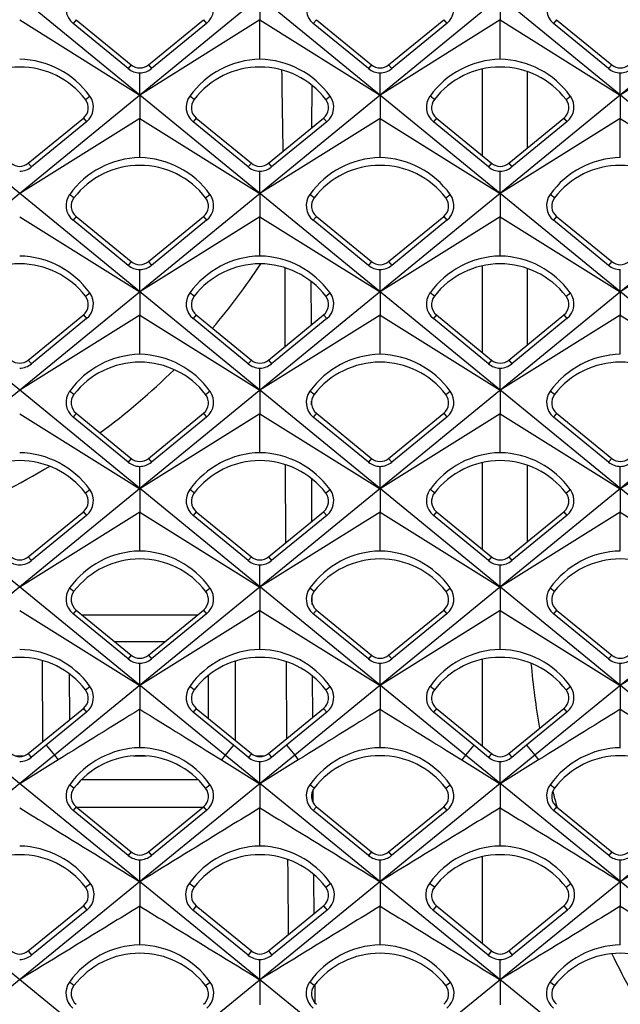
# Model space of a CAD drawing. Units: millimetres. Extents: x -96 to 50, y -25 to 47.
# Drawn here: x -19 to -12, y -12 to -1 of the extents above; entities that cross this region are included whole.
import ezdxf

# ---------------------------------------------------------------- set-up
doc = ezdxf.new("R2010")
doc.units = ezdxf.units.MM
doc.header["$LTSCALE"] = 16.335
doc.layers.get('0').update_dxf_attribs({"linetype": 'CONTINUOUS'})
for name, color, linetype in [('ASSI', 7, 'CONTINUOUS'), ('DRAFT', 7, 'CONTINUOUS'), ('RACCORDO', 7, 'CONTINUOUS'), ('SMUSSO', 7, 'CONTINUOUS')]:
    doc.layers.add(name, color=color, linetype=linetype)

msp = doc.modelspace()

# ---------------------------------------------------------------- linework, layer by layer
at = {"color": 7, "linetype": 'CONTINUOUS'}
for p, q in [((-8.365, -9.492), (-31.535, 9.492)), ((-5.705, -9.492), (-28.875, 9.492)), ((-3.045, 9.492), (-26.215, -9.492)), ((-3.045, -9.492), (-26.215, 9.492)), ((-0.385, 9.492), (-23.555, -9.492)), ((2.275, 9.492), (-20.895, -9.492)), ((4.935, 9.492), (-18.235, -9.492)), ((7.595, 9.492), (-15.575, -9.492)), ((10.255, 9.492), (-12.915, -9.492)), ((-11.025, -9.492), (-33.475, 8.903)), ((-13.685, -9.492), (-33.475, 6.723)), ((-16.345, -9.492), (-33.474, 4.543)), ((-15.96, -1.09), (-15.96, -1.345)), ((-13.3, -1.09), (-13.3, -1.345)), ((-18.62, -1.345), (-17.29, -2.18)), ((-17.419, -1.885), (-18.029, -1.385)), ((-17.995, -1.343), (-17.385, -1.843)), ((-15.96, -1.345), (-17.29, -2.18)), ((-17.195, -1.843), (-16.585, -1.343)), ((-16.551, -1.385), (-17.161, -1.885)), ((-15.96, -1.781), (-15.96, -1.345)), ((-15.96, -1.345), (-14.63, -2.18)), ((-14.759, -1.885), (-15.369, -1.385)), ((-15.335, -1.343), (-14.725, -1.843)), ((-13.3, -1.345), (-14.63, -2.18)), ((-14.535, -1.843), (-13.925, -1.343)), ((-13.891, -1.385), (-14.501, -1.885)), ((-13.3, -1.781), (-13.3, -1.345)), ((-13.3, -1.345), (-11.97, -2.18)), ((-12.099, -1.885), (-12.709, -1.385)), ((-12.675, -1.343), (-12.065, -1.843)), ((-10.64, -1.345), (-11.97, -2.18)), ((-17.29, -2.18), (-17.29, -1.932)), ((-14.63, -2.18), (-14.63, -1.932)), ((-11.97, -2.18), (-11.97, -1.932)), ((-17.29, -2.18), (-17.29, -2.436)), ((-14.63, -2.18), (-14.63, -2.436)), ((-11.97, -2.18), (-11.97, -2.436)), ((-17.29, -2.436), (-18.62, -3.269)), ((-18.525, -2.934), (-17.915, -2.434)), ((-17.881, -2.475), (-18.491, -2.975)), ((-17.29, -2.87), (-17.29, -2.436)), ((-17.29, -2.436), (-15.96, -3.269)), ((-16.089, -2.975), (-16.699, -2.475)), ((-16.665, -2.434), (-16.055, -2.934)), ((-14.63, -2.436), (-15.96, -3.269)), ((-15.865, -2.934), (-15.255, -2.434)), ((-15.221, -2.475), (-15.831, -2.975)), ((-14.63, -2.87), (-14.63, -2.436)), ((-14.63, -2.436), (-13.3, -3.269)), ((-13.429, -2.975), (-14.039, -2.475)), ((-14.005, -2.434), (-13.395, -2.934)), ((-11.97, -2.436), (-13.3, -3.269)), ((-13.205, -2.934), (-12.595, -2.434)), ((-12.561, -2.475), (-13.171, -2.975)), ((-11.97, -2.87), (-11.97, -2.436)), ((-11.97, -2.436), (-10.64, -3.269)), ((-15.96, -3.269), (-15.96, -3.023)), ((-13.3, -3.269), (-13.3, -3.023)), ((-15.96, -3.269), (-15.96, -3.526)), ((-13.3, -3.269), (-13.3, -3.526)), ((-18.62, -3.526), (-17.29, -4.359)), ((-17.419, -4.065), (-18.029, -3.565)), ((-17.995, -3.523), (-17.385, -4.023)), ((-15.96, -3.526), (-17.29, -4.359)), ((-17.195, -4.023), (-16.585, -3.523)), ((-16.551, -3.565), (-17.161, -4.065)), ((-15.96, -3.961), (-15.96, -3.526)), ((-15.96, -3.526), (-14.63, -4.359)), ((-14.759, -4.065), (-15.369, -3.565)), ((-15.335, -3.523), (-14.725, -4.023)), ((-13.3, -3.526), (-14.63, -4.359)), ((-14.535, -4.023), (-13.925, -3.523)), ((-13.891, -3.565), (-14.501, -4.065)), ((-13.3, -3.961), (-13.3, -3.526)), ((-13.3, -3.526), (-11.97, -4.359)), ((-12.099, -4.065), (-12.709, -3.565)), ((-12.675, -3.523), (-12.065, -4.023)), ((-10.64, -3.526), (-11.97, -4.359)), ((-17.29, -4.359), (-17.29, -4.112)), ((-14.63, -4.359), (-14.63, -4.112)), ((-11.97, -4.359), (-11.97, -4.112)), ((-17.29, -4.359), (-17.29, -4.617)), ((-14.63, -4.359), (-14.63, -4.617)), ((-11.97, -4.359), (-11.97, -4.617)), ((-17.29, -4.617), (-18.62, -5.449)), ((-18.525, -5.114), (-17.915, -4.614)), ((-17.881, -4.655), (-18.491, -5.155)), ((-17.29, -5.05), (-17.29, -4.617)), ((-17.29, -4.617), (-15.96, -5.449)), ((-16.089, -5.155), (-16.699, -4.655)), ((-16.665, -4.614), (-16.055, -5.114)), ((-14.63, -4.617), (-15.96, -5.449)), ((-15.865, -5.114), (-15.255, -4.614)), ((-15.221, -4.655), (-15.831, -5.155)), ((-14.63, -5.05), (-14.63, -4.617)), ((-14.63, -4.617), (-13.3, -5.449)), ((-13.429, -5.155), (-14.039, -4.655)), ((-14.005, -4.614), (-13.395, -5.114)), ((-11.97, -4.617), (-13.3, -5.449)), ((-13.205, -5.114), (-12.595, -4.614)), ((-12.561, -4.655), (-13.171, -5.155)), ((-11.97, -5.05), (-11.97, -4.617)), ((-11.97, -4.617), (-10.64, -5.449)), ((-15.96, -5.449), (-15.96, -5.203)), ((-13.3, -5.449), (-13.3, -5.203)), ((-15.96, -5.449), (-15.96, -5.708)), ((-13.3, -5.449), (-13.3, -5.708)), ((-18.62, -5.708), (-17.29, -6.539)), ((-17.419, -6.244), (-18.029, -5.745)), ((-17.995, -5.703), (-17.385, -6.203)), ((-15.96, -5.708), (-17.29, -6.539)), ((-17.195, -6.203), (-16.585, -5.703)), ((-16.551, -5.745), (-17.161, -6.244)), ((-15.96, -6.14), (-15.96, -5.708)), ((-15.96, -5.708), (-14.63, -6.539)), ((-14.759, -6.244), (-15.369, -5.745)), ((-15.335, -5.703), (-14.725, -6.203)), ((-13.3, -5.708), (-14.63, -6.539)), ((-14.535, -6.203), (-13.925, -5.703)), ((-13.891, -5.745), (-14.501, -6.244)), ((-13.3, -6.14), (-13.3, -5.708)), ((-13.3, -5.708), (-11.97, -6.539)), ((-12.099, -6.244), (-12.709, -5.745)), ((-12.675, -5.703), (-12.065, -6.203)), ((-10.64, -5.708), (-11.97, -6.539)), ((-17.29, -6.539), (-17.29, -6.292)), ((-14.63, -6.539), (-14.63, -6.292)), ((-11.97, -6.539), (-11.97, -6.292)), ((-17.29, -6.539), (-17.29, -6.798)), ((-14.63, -6.539), (-14.63, -6.798)), ((-11.97, -6.539), (-11.97, -6.798)), ((-17.29, -6.798), (-18.62, -7.628)), ((-18.525, -7.294), (-17.915, -6.794)), ((-17.881, -6.835), (-18.491, -7.335)), ((-17.29, -7.229), (-17.29, -6.798)), ((-17.29, -6.798), (-15.96, -7.628)), ((-16.089, -7.335), (-16.699, -6.835)), ((-16.665, -6.794), (-16.055, -7.294)), ((-14.63, -6.798), (-15.96, -7.628)), ((-15.865, -7.294), (-15.255, -6.794)), ((-15.221, -6.835), (-15.831, -7.335)), ((-14.63, -7.229), (-14.63, -6.798)), ((-14.63, -6.798), (-13.3, -7.628)), ((-13.429, -7.335), (-14.039, -6.835)), ((-14.005, -6.794), (-13.395, -7.294)), ((-11.97, -6.798), (-13.3, -7.628)), ((-13.205, -7.294), (-12.595, -6.794)), ((-12.561, -6.835), (-13.171, -7.335)), ((-11.97, -7.229), (-11.97, -6.798)), ((-11.97, -6.798), (-10.64, -7.628)), ((-15.96, -7.628), (-15.96, -7.382)), ((-13.3, -7.628), (-13.3, -7.382)), ((-15.96, -7.628), (-15.96, -7.889)), ((-13.3, -7.628), (-13.3, -7.889)), ((-18.62, -7.889), (-17.29, -8.718)), ((-17.419, -8.424), (-18.029, -7.925)), ((-17.995, -7.883), (-17.385, -8.383)), ((-15.96, -7.889), (-17.29, -8.718)), ((-17.195, -8.383), (-16.585, -7.883)), ((-16.551, -7.925), (-17.161, -8.424)), ((-15.96, -8.32), (-15.96, -7.889)), ((-15.96, -7.889), (-14.63, -8.718)), ((-14.759, -8.424), (-15.369, -7.925)), ((-15.335, -7.883), (-14.725, -8.383)), ((-13.3, -7.889), (-14.63, -8.718)), ((-14.535, -8.383), (-13.925, -7.883)), ((-13.891, -7.925), (-14.501, -8.424)), ((-13.3, -8.32), (-13.3, -7.889)), ((-13.3, -7.889), (-11.97, -8.718)), ((-12.099, -8.424), (-12.709, -7.925)), ((-12.675, -7.883), (-12.065, -8.383)), ((-10.64, -7.889), (-11.97, -8.718)), ((-17.29, -8.718), (-17.29, -8.471)), ((-14.63, -8.718), (-14.63, -8.471)), ((-11.97, -8.718), (-11.97, -8.471)), ((-17.29, -8.718), (-17.29, -8.982)), ((-14.63, -8.718), (-14.63, -8.982)), ((-11.97, -8.718), (-11.97, -8.982)), ((-18.525, -9.474), (-17.915, -8.974)), ((-17.881, -9.015), (-18.327, -9.38)), ((-17.29, -9.409), (-17.29, -8.982)), ((-16.253, -9.38), (-16.699, -9.015)), ((-16.665, -8.974), (-16.055, -9.474)), ((-15.865, -9.474), (-15.255, -8.974)), ((-15.221, -9.015), (-15.667, -9.38)), ((-14.63, -9.409), (-14.63, -8.982)), ((-13.593, -9.38), (-14.039, -9.015)), ((-14.005, -8.974), (-13.395, -9.474)), ((-13.205, -9.474), (-12.595, -8.974)), ((-12.561, -9.015), (-13.007, -9.38)), ((-11.97, -9.409), (-11.97, -8.982)), ((-18.327, -9.38), (-18.492, -9.515)), ((-16.088, -9.515), (-16.253, -9.38)), ((-15.667, -9.38), (-15.832, -9.515)), ((-13.428, -9.515), (-13.593, -9.38)), ((-13.007, -9.38), (-13.172, -9.515)), ((-18.235, -9.492), (-33.174, -21.688)), ((-15.575, -9.492), (-30.565, -21.731)), ((-12.915, -9.492), (-27.905, -21.731)), ((-10.255, -9.492), (-25.245, -21.731)), ((-6.675, -21.731), (-21.665, -9.492)), ((-4.015, -21.731), (-19.005, -9.492)), ((-18.195, -9.543), (-18.62, -9.807)), ((-16.385, -9.543), (-15.96, -9.807)), ((-1.355, -21.731), (-16.345, -9.492)), ((-15.535, -9.543), (-15.96, -9.807)), ((-15.96, -9.807), (-15.96, -9.562)), ((-13.725, -9.543), (-13.3, -9.807)), ((1.305, -21.731), (-13.685, -9.492)), ((-12.875, -9.543), (-13.3, -9.807)), ((-13.3, -9.807), (-13.3, -9.562)), ((-15.96, -9.807), (-15.96, -10.074)), ((-13.3, -9.807), (-13.3, -10.074)), ((-17.418, -10.603), (-18.029, -10.104)), ((-17.995, -10.063), (-17.385, -10.563)), ((-17.195, -10.563), (-16.585, -10.063)), ((-16.551, -10.104), (-17.162, -10.603)), ((-15.96, -10.497), (-15.96, -10.074)), ((-14.758, -10.603), (-15.369, -10.104)), ((-15.335, -10.063), (-14.725, -10.563)), ((-14.535, -10.563), (-13.925, -10.063)), ((-13.891, -10.104), (-14.502, -10.603)), ((-13.3, -10.497), (-13.3, -10.074)), ((-12.098, -10.603), (-12.709, -10.104)), ((-12.675, -10.063), (-12.065, -10.563)), ((-17.29, -10.893), (-17.29, -10.65)), ((-14.63, -10.893), (-14.63, -10.65)), ((-11.97, -10.893), (-11.97, -10.65)), ((-17.29, -10.893), (-17.29, -11.164)), ((-14.63, -10.893), (-14.63, -11.164)), ((-11.97, -10.893), (-11.97, -11.164)), ((-18.525, -11.66), (-17.915, -11.16)), ((-17.876, -11.207), (-18.488, -11.705)), ((-17.29, -11.592), (-17.29, -11.164)), ((-16.092, -11.705), (-16.704, -11.207)), ((-16.665, -11.16), (-16.055, -11.66)), ((-15.865, -11.66), (-15.255, -11.16)), ((-15.216, -11.207), (-15.828, -11.705)), ((-14.63, -11.592), (-14.63, -11.164)), ((-13.432, -11.705), (-14.044, -11.207)), ((-14.005, -11.16), (-13.395, -11.66)), ((-13.205, -11.66), (-12.595, -11.16)), ((-12.556, -11.207), (-13.168, -11.705)), ((-11.97, -11.592), (-11.97, -11.164)), ((-15.96, -11.978), (-15.96, -11.754)), ((-13.3, -11.978), (-13.3, -11.754)), ((-15.96, -11.978), (-15.96, -12.255)), ((-13.3, -11.978), (-13.3, -12.255))]:
    msp.add_line(p, q, dxfattribs=at)
at = {"color": 253, "linetype": 'CONTINUOUS'}
for p, q in [((-17.995, -1.343), (-18.029, -1.385)), ((-16.585, -1.343), (-16.551, -1.385)), ((-15.335, -1.343), (-15.369, -1.385)), ((-13.925, -1.343), (-13.891, -1.385)), ((-12.675, -1.343), (-12.709, -1.385)), ((-17.385, -1.843), (-17.419, -1.885)), ((-17.195, -1.843), (-17.161, -1.885)), ((-14.725, -1.843), (-14.759, -1.885)), ((-14.535, -1.843), (-14.501, -1.885)), ((-12.065, -1.843), (-12.099, -1.885)), ((-17.891, -2.226), (-17.843, -2.189)), ((-16.689, -2.226), (-16.737, -2.189)), ((-15.231, -2.226), (-15.183, -2.189)), ((-14.029, -2.226), (-14.077, -2.189)), ((-12.571, -2.226), (-12.523, -2.189)), ((-17.915, -2.434), (-17.881, -2.475)), ((-16.665, -2.434), (-16.699, -2.475)), ((-15.255, -2.434), (-15.221, -2.475)), ((-14.005, -2.434), (-14.039, -2.475)), ((-12.595, -2.434), (-12.561, -2.475)), ((-18.525, -2.934), (-18.491, -2.975)), ((-16.055, -2.934), (-16.089, -2.975)), ((-15.865, -2.934), (-15.831, -2.975)), ((-13.395, -2.934), (-13.429, -2.975)), ((-13.205, -2.934), (-13.171, -2.975)), ((-18.019, -3.316), (-18.067, -3.279)), ((-16.561, -3.316), (-16.513, -3.279)), ((-15.359, -3.316), (-15.407, -3.279)), ((-13.901, -3.316), (-13.853, -3.279)), ((-12.699, -3.316), (-12.747, -3.279)), ((-17.995, -3.523), (-18.029, -3.565)), ((-16.585, -3.523), (-16.551, -3.565)), ((-15.335, -3.523), (-15.369, -3.565)), ((-13.925, -3.523), (-13.891, -3.565)), ((-12.675, -3.523), (-12.709, -3.565)), ((-17.385, -4.023), (-17.419, -4.065)), ((-17.195, -4.023), (-17.161, -4.065)), ((-14.725, -4.023), (-14.759, -4.065)), ((-14.535, -4.023), (-14.501, -4.065)), ((-12.065, -4.023), (-12.099, -4.065)), ((-17.891, -4.406), (-17.843, -4.369)), ((-16.689, -4.406), (-16.737, -4.369)), ((-15.231, -4.406), (-15.183, -4.369)), ((-14.029, -4.406), (-14.077, -4.369)), ((-12.571, -4.406), (-12.523, -4.369)), ((-17.915, -4.614), (-17.881, -4.655)), ((-16.665, -4.614), (-16.699, -4.655)), ((-15.255, -4.614), (-15.221, -4.655)), ((-14.005, -4.614), (-14.039, -4.655)), ((-12.595, -4.614), (-12.561, -4.655)), ((-18.525, -5.114), (-18.491, -5.155)), ((-16.055, -5.114), (-16.089, -5.155)), ((-15.865, -5.114), (-15.831, -5.155)), ((-13.395, -5.114), (-13.429, -5.155)), ((-13.205, -5.114), (-13.171, -5.155)), ((-18.019, -5.496), (-18.067, -5.459)), ((-16.561, -5.496), (-16.513, -5.459)), ((-15.359, -5.496), (-15.407, -5.459)), ((-13.901, -5.496), (-13.853, -5.459)), ((-12.699, -5.496), (-12.747, -5.459)), ((-17.995, -5.703), (-18.029, -5.745)), ((-16.585, -5.703), (-16.551, -5.745)), ((-15.335, -5.703), (-15.369, -5.745)), ((-13.925, -5.703), (-13.891, -5.745)), ((-12.675, -5.703), (-12.709, -5.745)), ((-17.385, -6.203), (-17.419, -6.244)), ((-17.195, -6.203), (-17.161, -6.244)), ((-14.725, -6.203), (-14.759, -6.244)), ((-14.535, -6.203), (-14.501, -6.244)), ((-12.065, -6.203), (-12.099, -6.244)), ((-17.891, -6.586), (-17.843, -6.549)), ((-16.689, -6.586), (-16.737, -6.549)), ((-15.231, -6.586), (-15.183, -6.549)), ((-14.029, -6.586), (-14.077, -6.549)), ((-12.571, -6.586), (-12.523, -6.549)), ((-17.915, -6.794), (-17.881, -6.835)), ((-16.665, -6.794), (-16.699, -6.835)), ((-15.255, -6.794), (-15.221, -6.835)), ((-14.005, -6.794), (-14.039, -6.835)), ((-12.595, -6.794), (-12.561, -6.835)), ((-18.525, -7.294), (-18.491, -7.335)), ((-16.055, -7.294), (-16.089, -7.335)), ((-15.865, -7.294), (-15.831, -7.335)), ((-13.395, -7.294), (-13.429, -7.335)), ((-13.205, -7.294), (-13.171, -7.335)), ((-18.019, -7.676), (-18.067, -7.639)), ((-16.561, -7.676), (-16.513, -7.639)), ((-15.359, -7.676), (-15.407, -7.639)), ((-13.901, -7.676), (-13.853, -7.639)), ((-12.699, -7.676), (-12.747, -7.639)), ((-17.995, -7.883), (-18.029, -7.925)), ((-16.585, -7.883), (-16.551, -7.925)), ((-15.335, -7.883), (-15.369, -7.925)), ((-13.925, -7.883), (-13.891, -7.925)), ((-12.675, -7.883), (-12.709, -7.925)), ((-17.385, -8.383), (-17.419, -8.424)), ((-17.195, -8.383), (-17.161, -8.424)), ((-14.725, -8.383), (-14.759, -8.424)), ((-14.535, -8.383), (-14.501, -8.424)), ((-12.065, -8.383), (-12.099, -8.424)), ((-17.891, -8.766), (-17.843, -8.729)), ((-16.689, -8.766), (-16.737, -8.729)), ((-15.231, -8.766), (-15.183, -8.729)), ((-14.029, -8.766), (-14.077, -8.729)), ((-12.571, -8.766), (-12.523, -8.729)), ((-17.915, -8.974), (-17.881, -9.015)), ((-16.665, -8.974), (-16.699, -9.015)), ((-15.255, -8.974), (-15.221, -9.015)), ((-14.005, -8.974), (-14.039, -9.015)), ((-12.595, -8.974), (-12.561, -9.015)), ((-18.327, -9.38), (-18.235, -9.492)), ((-16.253, -9.38), (-16.345, -9.492)), ((-15.667, -9.38), (-15.575, -9.492)), ((-13.593, -9.38), (-13.685, -9.492)), ((-13.007, -9.38), (-12.915, -9.492)), ((-18.525, -9.474), (-18.492, -9.515)), ((-16.055, -9.474), (-16.088, -9.515)), ((-15.865, -9.474), (-15.832, -9.515)), ((-13.395, -9.474), (-13.428, -9.515)), ((-13.205, -9.474), (-13.172, -9.515)), ((-18.235, -9.492), (-18.195, -9.543)), ((-16.345, -9.492), (-16.385, -9.543)), ((-15.575, -9.492), (-15.535, -9.543)), ((-13.685, -9.492), (-13.725, -9.543)), ((-12.915, -9.492), (-12.875, -9.543)), ((-18.019, -9.856), (-18.067, -9.819)), ((-16.561, -9.856), (-16.513, -9.819)), ((-15.359, -9.856), (-15.407, -9.819)), ((-13.901, -9.856), (-13.853, -9.819)), ((-12.699, -9.856), (-12.747, -9.819)), ((-17.995, -10.063), (-18.029, -10.104)), ((-16.585, -10.063), (-16.551, -10.104)), ((-15.335, -10.063), (-15.369, -10.104)), ((-13.925, -10.063), (-13.891, -10.104)), ((-12.675, -10.063), (-12.709, -10.104)), ((-17.385, -10.563), (-17.418, -10.603)), ((-17.195, -10.563), (-17.162, -10.603)), ((-14.725, -10.563), (-14.758, -10.603)), ((-14.535, -10.563), (-14.502, -10.603)), ((-12.065, -10.563), (-12.098, -10.603)), ((-17.891, -10.953), (-17.837, -10.911)), ((-16.689, -10.953), (-16.743, -10.911)), ((-15.231, -10.953), (-15.177, -10.911)), ((-14.029, -10.953), (-14.083, -10.911)), ((-12.571, -10.953), (-12.517, -10.911)), ((-17.915, -11.16), (-17.876, -11.207)), ((-16.665, -11.16), (-16.704, -11.207)), ((-15.255, -11.16), (-15.216, -11.207)), ((-14.005, -11.16), (-14.044, -11.207)), ((-12.595, -11.16), (-12.556, -11.207)), ((-18.525, -11.66), (-18.488, -11.705)), ((-16.055, -11.66), (-16.092, -11.705)), ((-15.865, -11.66), (-15.828, -11.705)), ((-13.395, -11.66), (-13.432, -11.705)), ((-13.205, -11.66), (-13.168, -11.705)), ((-18.019, -12.043), (-18.069, -12.005)), ((-16.561, -12.043), (-16.511, -12.005)), ((-15.359, -12.043), (-15.409, -12.005)), ((-13.901, -12.043), (-13.851, -12.005)), ((-12.699, -12.043), (-12.749, -12.005))]:
    msp.add_line(p, q, dxfattribs=at)
at = {"color": 7, "linetype": 'CONTINUOUS'}
for centre, radius, start, end in [((-17.896, -1.222), 0.211, 144.241, 230.6447), ((-16.684, -1.222), 0.211, 309.3553, 35.7591), ((-15.236, -1.222), 0.211, 144.241, 230.6447), ((-14.024, -1.222), 0.211, 309.3553, 35.7591), ((-12.576, -1.222), 0.211, 144.241, 230.6447), ((-18.641, -2.763), 0.982, 35.7271, 88.7825), ((-17.29, -1.727), 0.15, 230.6472, 309.3528), ((-15.939, -2.763), 0.982, 91.2175, 144.2729), ((-15.981, -2.763), 0.982, 35.7271, 88.7825), ((-14.63, -1.727), 0.15, 230.6472, 309.3528), ((-13.279, -2.763), 0.982, 91.2175, 144.2729), ((-13.321, -2.763), 0.982, 35.7271, 88.7825), ((-11.97, -1.727), 0.15, 230.6472, 309.3528), ((-18.62, -2.788), 0.92, 37.6077, 142.3923), ((-17.286, -1.722), 0.21, 230.6634, 268.8589), ((-17.294, -1.722), 0.21, 271.1419, 309.3358), ((-15.96, -2.788), 0.92, 37.6077, 142.3923), ((-14.626, -1.722), 0.21, 230.6634, 268.8589), ((-14.634, -1.722), 0.21, 271.1419, 309.3358), ((-13.3, -2.788), 0.92, 37.6077, 142.3923), ((-11.966, -1.722), 0.21, 230.6634, 268.8589), ((-11.974, -1.722), 0.21, 271.1419, 309.3358), ((-18.01, -2.318), 0.15, 309.3528, 37.6077), ((-18.014, -2.312), 0.211, 309.3461, 35.746), ((-16.566, -2.312), 0.211, 144.2541, 230.6539), ((-16.57, -2.318), 0.15, 142.3923, 230.6472), ((-15.35, -2.318), 0.15, 309.3528, 37.6077), ((-15.354, -2.312), 0.211, 309.3461, 35.746), ((-13.906, -2.312), 0.211, 144.2541, 230.6539), ((-13.91, -2.318), 0.15, 142.3923, 230.6472), ((-12.69, -2.318), 0.15, 309.3528, 37.6077), ((-12.694, -2.312), 0.211, 309.3461, 35.746), ((-18.62, -2.818), 0.15, 230.6472, 309.3528), ((-17.269, -3.852), 0.982, 91.2186, 144.2863), ((-17.311, -3.852), 0.982, 35.7137, 88.7814), ((-15.96, -2.818), 0.15, 230.6472, 309.3528), ((-14.609, -3.852), 0.982, 91.2186, 144.2863), ((-14.651, -3.852), 0.982, 35.7137, 88.7814), ((-13.3, -2.818), 0.15, 230.6472, 309.3528), ((-11.949, -3.852), 0.982, 91.2186, 144.2863), ((-18.624, -2.813), 0.21, 271.1421, 309.3264), ((-17.29, -3.877), 0.92, 37.6077, 142.3923), ((-15.956, -2.813), 0.21, 230.6728, 268.8587), ((-15.964, -2.813), 0.21, 271.1421, 309.3264), ((-14.63, -3.877), 0.92, 37.6077, 142.3923), ((-13.296, -2.813), 0.21, 230.6728, 268.8587), ((-13.304, -2.813), 0.21, 271.1421, 309.3264), ((-11.97, -3.877), 0.92, 37.6077, 142.3923), ((-17.896, -3.402), 0.211, 144.2673, 230.663), ((-17.9, -3.407), 0.15, 142.3923, 230.6472), ((-16.68, -3.407), 0.15, 309.3528, 37.6077), ((-16.684, -3.402), 0.211, 309.337, 35.7329), ((-15.236, -3.402), 0.211, 144.2673, 230.663), ((-15.24, -3.407), 0.15, 142.3923, 230.6472), ((-14.02, -3.407), 0.15, 309.3528, 37.6077), ((-14.024, -3.402), 0.211, 309.337, 35.7329), ((-12.576, -3.402), 0.211, 144.2673, 230.663), ((-12.58, -3.407), 0.15, 142.3923, 230.6472), ((-18.641, -4.943), 0.982, 35.7003, 88.7804), ((-17.29, -3.907), 0.15, 230.6472, 309.3528), ((-15.939, -4.943), 0.982, 91.2196, 144.2997), ((-15.981, -4.943), 0.982, 35.7003, 88.7804), ((-14.63, -3.907), 0.15, 230.6472, 309.3528), ((-13.279, -4.943), 0.982, 91.2196, 144.2997), ((-13.321, -4.943), 0.982, 35.7003, 88.7804), ((-11.97, -3.907), 0.15, 230.6472, 309.3528), ((-18.62, -4.968), 0.92, 37.6077, 142.3923), ((-17.286, -3.902), 0.21, 230.6822, 268.8585), ((-17.294, -3.902), 0.21, 271.1423, 309.317), ((-15.96, -4.968), 0.92, 37.6077, 142.3923), ((-14.626, -3.902), 0.21, 230.6822, 268.8585), ((-14.634, -3.902), 0.21, 271.1423, 309.317), ((-13.3, -4.968), 0.92, 37.6077, 142.3923), ((-11.966, -3.902), 0.21, 230.6822, 268.8585), ((-18.01, -4.498), 0.15, 309.3528, 37.6077), ((-18.014, -4.492), 0.211, 309.3278, 35.7197), ((-16.566, -4.492), 0.211, 144.2804, 230.6722), ((-16.57, -4.498), 0.15, 142.3923, 230.6472), ((-15.35, -4.498), 0.15, 309.3528, 37.6077), ((-15.354, -4.492), 0.211, 309.3278, 35.7197), ((-13.906, -4.492), 0.211, 144.2804, 230.6722), ((-13.91, -4.498), 0.15, 142.3923, 230.6472), ((-12.69, -4.498), 0.15, 309.3528, 37.6077), ((-12.694, -4.492), 0.211, 309.3278, 35.7197), ((-18.62, -4.998), 0.15, 230.6472, 309.3528), ((-17.269, -6.032), 0.982, 91.2207, 144.3132), ((-17.311, -6.032), 0.982, 35.6868, 88.7793), ((-15.96, -4.998), 0.15, 230.6472, 309.3528), ((-14.609, -6.032), 0.982, 91.2207, 144.3132), ((-14.651, -6.032), 0.982, 35.6868, 88.7793), ((-13.3, -4.998), 0.15, 230.6472, 309.3528), ((-11.949, -6.032), 0.982, 91.2207, 144.3132), ((-18.624, -4.993), 0.21, 271.1426, 309.3075), ((-17.29, -6.057), 0.92, 37.6077, 142.3923), ((-15.956, -4.993), 0.21, 230.6917, 268.8582), ((-15.964, -4.993), 0.21, 271.1426, 309.3075), ((-14.63, -6.057), 0.92, 37.6077, 142.3923), ((-13.296, -4.993), 0.21, 230.6917, 268.8582), ((-13.304, -4.993), 0.21, 271.1426, 309.3075), ((-11.97, -6.057), 0.92, 37.6077, 142.3923), ((-17.896, -5.582), 0.211, 144.2936, 230.6813), ((-17.9, -5.587), 0.15, 142.3923, 230.6472), ((-16.68, -5.587), 0.15, 309.3528, 37.6077), ((-16.684, -5.582), 0.211, 309.3187, 35.7065), ((-15.236, -5.582), 0.211, 144.2936, 230.6813), ((-15.24, -5.587), 0.15, 142.3923, 230.6472), ((-14.02, -5.587), 0.15, 309.3528, 37.6077), ((-14.024, -5.582), 0.211, 309.3187, 35.7065), ((-12.576, -5.582), 0.211, 144.2936, 230.6813), ((-12.58, -5.587), 0.15, 142.3923, 230.6472), ((-18.641, -7.122), 0.982, 35.6733, 88.7783), ((-17.29, -6.087), 0.15, 230.6472, 309.3528), ((-15.939, -7.122), 0.982, 91.2217, 144.3267), ((-15.981, -7.122), 0.982, 35.6733, 88.7783), ((-14.63, -6.087), 0.15, 230.6472, 309.3528), ((-13.279, -7.122), 0.982, 91.2217, 144.3267), ((-13.321, -7.122), 0.982, 35.6733, 88.7783), ((-11.97, -6.087), 0.15, 230.6472, 309.3528), ((-18.62, -7.148), 0.92, 37.6077, 142.3923), ((-17.286, -6.082), 0.21, 230.7011, 268.858), ((-17.294, -6.082), 0.21, 271.1428, 309.2981), ((-15.96, -7.148), 0.92, 37.6077, 142.3923), ((-14.626, -6.082), 0.21, 230.7011, 268.858), ((-14.634, -6.082), 0.21, 271.1428, 309.2981), ((-13.3, -7.148), 0.92, 37.6077, 142.3923), ((-11.966, -6.082), 0.21, 230.7011, 268.858), ((-11.974, -6.082), 0.21, 271.1428, 309.2981), ((-18.01, -6.678), 0.15, 309.3528, 37.6077), ((-18.014, -6.672), 0.211, 309.3096, 35.6933), ((-16.566, -6.672), 0.211, 144.3068, 230.6904), ((-16.57, -6.678), 0.15, 142.3923, 230.6472), ((-15.35, -6.678), 0.15, 309.3528, 37.6077), ((-15.354, -6.672), 0.211, 309.3096, 35.6933), ((-13.906, -6.672), 0.211, 144.3068, 230.6904), ((-13.91, -6.678), 0.15, 142.3923, 230.6472), ((-12.69, -6.678), 0.15, 309.3528, 37.6077), ((-12.694, -6.672), 0.211, 309.3096, 35.6933), ((-18.62, -7.178), 0.15, 230.6472, 309.3528), ((-17.269, -8.211), 0.982, 91.2228, 144.3402), ((-17.311, -8.211), 0.982, 35.6598, 88.7772), ((-15.96, -7.178), 0.15, 230.6472, 309.3528), ((-14.609, -8.211), 0.982, 91.2228, 144.3402), ((-14.651, -8.211), 0.982, 35.6598, 88.7772), ((-13.3, -7.178), 0.15, 230.6472, 309.3528), ((-11.949, -8.211), 0.982, 91.2228, 144.3402), ((-18.616, -7.173), 0.21, 230.7105, 268.8577), ((-18.624, -7.173), 0.21, 271.1431, 309.2887), ((-17.29, -8.237), 0.92, 37.6077, 142.3923), ((-15.956, -7.173), 0.21, 230.7105, 268.8577), ((-15.964, -7.173), 0.21, 271.1431, 309.2887), ((-14.63, -8.237), 0.92, 37.6077, 142.3923), ((-13.296, -7.173), 0.21, 230.7105, 268.8577), ((-13.304, -7.173), 0.21, 271.1431, 309.2887), ((-11.97, -8.237), 0.92, 37.6077, 142.3923), ((-17.896, -7.762), 0.211, 144.32, 230.6996), ((-17.9, -7.767), 0.15, 142.3923, 230.6472), ((-16.68, -7.767), 0.15, 309.3528, 37.6077), ((-16.684, -7.762), 0.211, 309.3005, 35.6801), ((-15.236, -7.762), 0.211, 144.32, 230.6996), ((-15.24, -7.767), 0.15, 142.3923, 230.6472), ((-14.02, -7.767), 0.15, 309.3528, 37.6077), ((-14.024, -7.762), 0.211, 309.3005, 35.6801), ((-12.576, -7.762), 0.211, 144.32, 230.6996), ((-12.58, -7.767), 0.15, 142.3923, 230.6472), ((-18.641, -9.301), 0.982, 35.6463, 88.7761), ((-17.29, -8.267), 0.15, 230.6472, 309.3528), ((-15.939, -9.301), 0.982, 91.2239, 144.3537), ((-15.981, -9.301), 0.982, 35.6463, 88.7761), ((-14.63, -8.267), 0.15, 230.6472, 309.3528), ((-13.279, -9.301), 0.982, 91.2239, 144.3537), ((-13.321, -9.301), 0.982, 35.6463, 88.7761), ((-11.97, -8.267), 0.15, 230.6472, 309.3528), ((-18.62, -9.328), 0.92, 37.6077, 142.3923), ((-17.286, -8.262), 0.21, 230.7199, 268.8575), ((-17.294, -8.262), 0.21, 271.1433, 309.2793), ((-15.96, -9.328), 0.92, 37.6077, 142.3923), ((-14.626, -8.262), 0.21, 230.7199, 268.8575), ((-14.634, -8.262), 0.21, 271.1433, 309.2793), ((-13.3, -9.328), 0.92, 37.6077, 142.3923), ((-11.966, -8.262), 0.21, 230.7199, 268.8575), ((-11.974, -8.262), 0.21, 271.1433, 309.2793), ((-18.01, -8.858), 0.15, 309.3528, 37.6077), ((-18.014, -8.852), 0.211, 309.2913, 35.6669), ((-16.566, -8.852), 0.211, 144.3333, 230.7087), ((-16.57, -8.858), 0.15, 142.3923, 230.6472), ((-15.35, -8.858), 0.15, 309.3528, 37.6077), ((-15.354, -8.852), 0.211, 309.2913, 35.6669), ((-13.906, -8.852), 0.211, 144.3333, 230.7087), ((-13.91, -8.858), 0.15, 142.3923, 230.6472), ((-12.69, -8.858), 0.15, 309.3528, 37.6077), ((-12.694, -8.852), 0.211, 309.2913, 35.6669), ((-18.62, -9.358), 0.15, 230.6472, 309.3528), ((-17.268, -10.39), 0.982, 91.2547, 144.3953), ((-17.312, -10.39), 0.982, 35.6047, 88.7453), ((-15.96, -9.358), 0.15, 230.6472, 309.3528), ((-14.608, -10.39), 0.982, 91.2547, 144.3953), ((-14.652, -10.39), 0.982, 35.6047, 88.7453), ((-13.3, -9.358), 0.15, 230.6472, 309.3528), ((-11.948, -10.39), 0.982, 91.2547, 144.3953), ((-18.624, -9.352), 0.21, 271.1455, 309.2654), ((-17.29, -10.417), 0.92, 37.6077, 142.3923), ((-15.956, -9.352), 0.21, 230.7338, 268.8553), ((-15.964, -9.352), 0.21, 271.1455, 309.2654), ((-14.63, -10.417), 0.92, 37.6077, 142.3923), ((-13.296, -9.352), 0.21, 230.7338, 268.8553), ((-13.304, -9.352), 0.21, 271.1455, 309.2654), ((-11.97, -10.417), 0.92, 37.6077, 142.3923), ((-17.896, -9.941), 0.211, 144.3765, 230.7443), ((-17.9, -9.947), 0.15, 142.3923, 230.6472), ((-16.68, -9.947), 0.15, 309.3528, 37.6077), ((-16.684, -9.941), 0.211, 309.2557, 35.6237), ((-15.236, -9.941), 0.211, 144.3765, 230.7443), ((-15.24, -9.947), 0.15, 142.3923, 230.6472), ((-14.02, -9.947), 0.15, 309.3528, 37.6077), ((-14.024, -9.941), 0.211, 309.2557, 35.6237), ((-12.576, -9.941), 0.211, 144.3765, 230.7443), ((-12.58, -9.947), 0.15, 142.3923, 230.6472), ((-18.642, -11.486), 0.989, 35.529, 88.7388), ((-17.29, -10.447), 0.15, 230.6472, 309.3528), ((-15.938, -11.486), 0.989, 91.2612, 144.471), ((-15.982, -11.486), 0.989, 35.529, 88.7388), ((-14.63, -10.447), 0.15, 230.6472, 309.3528), ((-13.278, -11.486), 0.989, 91.2612, 144.471), ((-13.322, -11.486), 0.989, 35.529, 88.7388), ((-11.97, -10.447), 0.15, 230.6472, 309.3528), ((-18.62, -11.514), 0.92, 37.6077, 142.3923), ((-17.286, -10.441), 0.209, 230.7861, 268.8536), ((-17.294, -10.441), 0.209, 271.1472, 309.2131), ((-15.96, -11.514), 0.92, 37.6077, 142.3923), ((-14.626, -10.441), 0.209, 230.7861, 268.8536), ((-14.634, -10.441), 0.209, 271.1472, 309.2131), ((-13.3, -11.514), 0.92, 37.6077, 142.3923), ((-11.966, -10.441), 0.209, 230.7861, 268.8536), ((-11.974, -10.441), 0.209, 271.1472, 309.2131), ((-18.01, -11.044), 0.15, 309.3528, 37.6077), ((-18.015, -11.038), 0.219, 309.2043, 35.5494), ((-16.565, -11.038), 0.219, 144.4506, 230.7957), ((-16.57, -11.044), 0.15, 142.3923, 230.6472), ((-15.35, -11.044), 0.15, 309.3528, 37.6077), ((-15.355, -11.038), 0.219, 309.2043, 35.5494), ((-13.905, -11.038), 0.219, 144.4506, 230.7957), ((-13.91, -11.044), 0.15, 142.3923, 230.6472), ((-12.69, -11.044), 0.15, 309.3528, 37.6077), ((-12.695, -11.038), 0.219, 309.2043, 35.5494), ((-18.62, -11.544), 0.15, 230.6472, 309.3528), ((-17.268, -12.575), 0.983, 91.268, 144.5479), ((-17.312, -12.575), 0.983, 35.4521, 88.7319), ((-15.96, -11.544), 0.15, 230.6472, 309.3528), ((-14.608, -12.575), 0.983, 91.268, 144.5479), ((-14.652, -12.575), 0.983, 35.4521, 88.7319), ((-13.3, -11.544), 0.15, 230.6472, 309.3528), ((-11.948, -12.575), 0.983, 91.268, 144.5479), ((-18.624, -11.538), 0.216, 271.1488, 309.1602), ((-17.29, -12.605), 0.92, 37.6077, 142.3923), ((-15.956, -11.538), 0.216, 230.839, 268.852), ((-15.964, -11.538), 0.216, 271.1488, 309.1602), ((-14.63, -12.605), 0.92, 37.6077, 142.3923), ((-13.296, -11.538), 0.216, 230.839, 268.852), ((-13.304, -11.538), 0.216, 271.1488, 309.1602), ((-11.97, -12.605), 0.92, 37.6077, 142.3923), ((-17.896, -12.128), 0.213, 144.5261, 230.846), ((-17.9, -12.135), 0.15, 142.3923, 230.6472), ((-16.68, -12.135), 0.15, 309.3528, 37.6077), ((-16.684, -12.128), 0.213, 309.154, 35.474), ((-15.236, -12.128), 0.213, 144.5261, 230.846), ((-15.24, -12.135), 0.15, 142.3923, 230.6472), ((-14.02, -12.135), 0.15, 309.3528, 37.6077), ((-14.024, -12.128), 0.213, 309.154, 35.474), ((-12.576, -12.128), 0.213, 144.5261, 230.846), ((-12.58, -12.135), 0.15, 142.3923, 230.6472)]:
    msp.add_arc(centre, radius, start, end, dxfattribs=at)
for points in [[(-17.29, -8.982), (-17.592, -9.169), (-17.893, -9.356), (-18.195, -9.543)], [(-17.29, -8.982), (-16.988, -9.169), (-16.687, -9.356), (-16.385, -9.543)], [(-14.63, -8.982), (-14.932, -9.169), (-15.233, -9.356), (-15.535, -9.543)], [(-14.63, -8.982), (-14.328, -9.169), (-14.027, -9.356), (-13.725, -9.543)], [(-11.97, -8.982), (-12.272, -9.169), (-12.573, -9.356), (-12.875, -9.543)], [(-11.97, -8.982), (-11.668, -9.169), (-11.367, -9.356), (-11.065, -9.543)]]:
    msp.add_open_spline(points, degree=3, dxfattribs=at)
for points, knots in [([(-18.62, -10.074), (-18.509, -10.142), (-18.066, -10.415), (-17.622, -10.688), (-17.29, -10.893)], [0, 0, 0, 0, 0.249886, 1, 1, 1, 1]), ([(-15.96, -10.074), (-16.071, -10.142), (-16.514, -10.415), (-16.958, -10.688), (-17.29, -10.893)], [0, 0, 0, 0, 0.249886, 1, 1, 1, 1]), ([(-15.96, -10.074), (-15.849, -10.142), (-15.406, -10.415), (-14.962, -10.688), (-14.63, -10.893)], [0, 0, 0, 0, 0.249886, 1, 1, 1, 1]), ([(-13.3, -10.074), (-13.411, -10.142), (-13.854, -10.415), (-14.298, -10.688), (-14.63, -10.893)], [0, 0, 0, 0, 0.249886, 1, 1, 1, 1]), ([(-13.3, -10.074), (-13.189, -10.142), (-12.746, -10.415), (-12.302, -10.688), (-11.97, -10.893)], [0, 0, 0, 0, 0.249886, 1, 1, 1, 1]), ([(-10.64, -10.074), (-10.751, -10.142), (-11.194, -10.415), (-11.638, -10.688), (-11.97, -10.893)], [0, 0, 0, 0, 0.249886, 1, 1, 1, 1]), ([(-17.29, -11.164), (-17.401, -11.232), (-17.844, -11.503), (-18.288, -11.775), (-18.62, -11.978)], [0, 0, 0, 0, 0.249884, 1, 1, 1, 1]), ([(-17.29, -11.164), (-17.179, -11.232), (-16.736, -11.503), (-16.292, -11.775), (-15.96, -11.978)], [0, 0, 0, 0, 0.249884, 1, 1, 1, 1]), ([(-14.63, -11.164), (-14.741, -11.232), (-15.184, -11.503), (-15.628, -11.775), (-15.96, -11.978)], [0, 0, 0, 0, 0.249884, 1, 1, 1, 1]), ([(-14.63, -11.164), (-14.519, -11.232), (-14.076, -11.503), (-13.632, -11.775), (-13.3, -11.978)], [0, 0, 0, 0, 0.249884, 1, 1, 1, 1]), ([(-11.97, -11.164), (-12.081, -11.232), (-12.524, -11.503), (-12.968, -11.775), (-13.3, -11.978)], [0, 0, 0, 0, 0.249884, 1, 1, 1, 1]), ([(-11.97, -11.164), (-11.859, -11.232), (-11.416, -11.503), (-10.972, -11.775), (-10.64, -11.978)], [0, 0, 0, 0, 0.249884, 1, 1, 1, 1])]:
    msp.add_open_spline(points, degree=3, knots=knots, dxfattribs=at)
at = {"layer": 'ASSI', "color": 7, "linetype": 'CONTINUOUS'}
for start, end in [(185.3319, 189.7562), (194.0679, 195.2319), (205.7949, 211.625)]:
    msp.add_arc((-3.6, -7.6), 9.4, start, end, dxfattribs=at)
at = {"layer": 'DRAFT', "color": 7, "linetype": 'CONTINUOUS'}
msp.add_line((-17.359, -9.5), (-17.221, -9.5), dxfattribs=at)
at = {"layer": 'RACCORDO', "color": 7, "linetype": 'CONTINUOUS'}
for p, q in [((-13.5, -1.89), (-13.5, -2.848)), ((-13, -1.918), (-13, -2.766)), ((-13.5, -4.07), (-13.5, -5.028)), ((-13, -4.098), (-13, -4.946)), ((-13.5, -6.25), (-13.5, -7.208)), ((-13, -6.278), (-13, -7.126)), ((-13.5, -8.43), (-13.5, -9.388)), ((-13.5, -10.617), (-13.5, -11.574))]:
    msp.add_line(p, q, dxfattribs=at)
at = {"layer": 'RACCORDO', "color": 253, "linetype": 'CONTINUOUS'}
for p, q in [((-15.387, -2.542), (-15.382, -2.072)), ((-15.68, -4.962), (-15.682, -4.091)), ((-15.39, -4.725), (-15.392, -4.244)), ((-15.388, -5.611), (-15.388, -5.568)), ((-15.673, -7.136), (-15.676, -6.273)), ((-15.384, -6.899), (-15.385, -6.429)), ((-15.38, -7.821), (-15.38, -7.715)), ((-15.663, -9.308), (-15.667, -8.456)), ((-15.374, -9.072), (-15.377, -8.617)), ((-18.668, -9.5), (-18.572, -9.5)), ((-16.008, -9.5), (-15.912, -9.5)), ((-15.369, -10.017), (-15.37, -9.873)), ((-15.362, -10.889), (-15.363, -10.815)), ((-15.362, -10.954), (-15.362, -10.889)), ((-15.36, -11.161), (-15.362, -10.954)), ((-15.359, -11.203), (-15.36, -11.161)), ((-15.359, -11.245), (-15.359, -11.203)), ((-15.35, -12.043), (-15.35, -12.032)), ((-15.347, -12.214), (-15.35, -12.043)), ((-15.347, -12.24), (-15.347, -12.214))]:
    msp.add_line(p, q, dxfattribs=at)
for centre, radius, start, end in [((69.173, -0.973), 84.898, 180.62563, 181.2356), ((-22.074, -0.013), 7.333, 319.6494, 326.6095), ((-22.036, -0.047), 7.282, 306.241, 314.7314), ((-22.015, -0.075), 7.247, 291.818, 300.9331), ((320.717, -7.794), 336.383, 180.48592, 180.62802)]:
    msp.add_arc(centre, radius, start, end, dxfattribs=at)
at = {"layer": 'SMUSSO', "color": 7, "linetype": 'CONTINUOUS'}
for p, q in [((-17.928, -7.938), (-16.652, -7.938)), ((-17.57, -8.232), (-17.01, -8.232)), ((-18.365, -9.343), (-18.366, -8.444)), ((-16.234, -8.449), (-16.235, -9.326)), ((-18.066, -9.098), (-18.067, -8.593)), ((-16.533, -8.608), (-16.534, -9.082)), ((-16.642, -9.765), (-17.938, -9.765)), ((-16.585, -10.071), (-17.995, -10.071))]:
    msp.add_line(p, q, dxfattribs=at)

doc.saveas('drawing.dxf')
